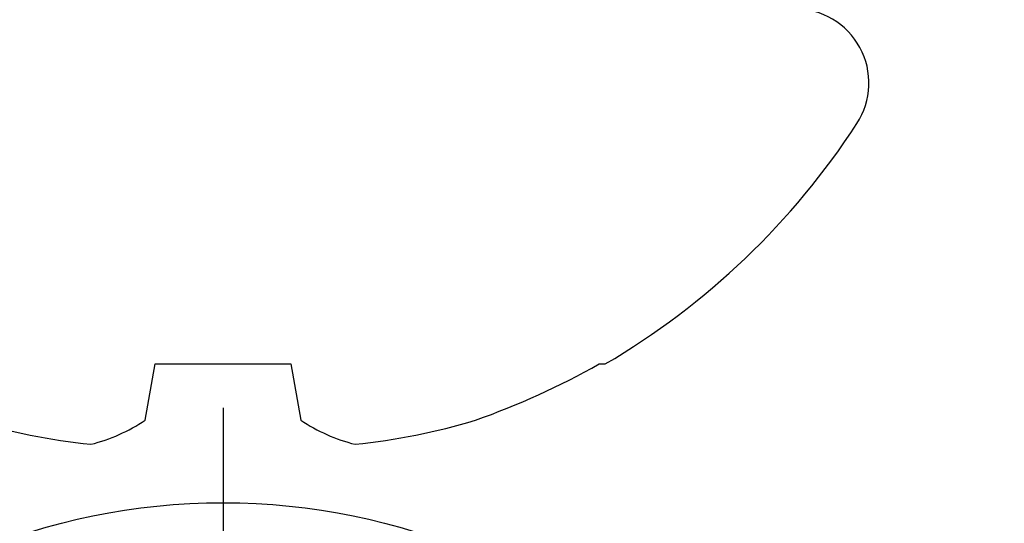
# Model space of a CAD drawing. Units: inches. Extents: x 0 to 146, y 0 to 43.
# Drawn here: x 27 to 27, y 18 to 19 of the extents above; entities that cross this region are included whole.
import ezdxf
from ezdxf import colors
from ezdxf.entities.mleader import LeaderData, LeaderLine
from ezdxf.math import Vec2, Vec3

# ---------------------------------------------------------------- set-up
doc = ezdxf.new("R2010")
doc.units = ezdxf.units.IN
doc.header["$LTSCALE"] = 0.5
doc.header["$MEASUREMENT"] = 0
doc.layers.add('Arcadia-Profile', color=6, linetype='Continuous')
doc.layers.add('Arcadia-Text', color=3, linetype='Continuous')
doc.styles.get("Standard").update_dxf_attribs({"font": 'ARIALN.TTF'})

# ---------------------------------------------------------------- blocks, each defined once
blk = doc.blocks.new('Dynblock #12-11 x 0.500 PHSMS')
at = {"layer": 'Arcadia-Profile'}
blk.add_line((1.532339338883324e-17, 0.2437500025681038), (-4.437813869860425e-17, -0.2437500025681038), dxfattribs=at)
blk.add_circle((0, 1.45273726548855e-17), 0.2125000025681038, dxfattribs=at)
blk = doc.blocks.new('*U112')
at = {"layer": 'Arcadia-Profile'}
for p, q in [((-0.1353331157558451, 0.02557083887085287), (-0.1168615697508173, 0.02231380624867585)), ((-0.1168615697508173, 0.02231380624867585), (-0.1168615697508173, -0.02231380624867585)), ((-0.1168615697508173, -0.02231380624867585), (-0.1353331157558451, -0.02557083887085287)), ((-0.1168615697508173, -0.1237520369014944), (-0.1168615697508173, -0.1257476613719879))]:
    blk.add_line(p, q, dxfattribs=at)
for centre, radius, start, end in [((0.06414734397142396, 0.0223580301159374), 0.2085000072318982, 163.0856568040487, 174.1885441510601), ((-0.08709536748708757, 0.05770476239956546), 0.05796092993895959, 194.2171060361261, 213.6698542825654), ((-0.0873514715907362, -0.05759104008879534), 0.05768475936349584, 146.2831240602439, 165.8299156210653), ((0.06410796293739907, -0.02236594419175875), 0.2084600272921267, 185.8103878085098, 196.9154112363826), ((0.1006822481016378, -0.0005451414323718318), 0.2500105033332838, 199.2616796424708, 209.5252370404625), ((0.09766265544913111, 0), 0.2486626572739935, 210.3775508006482, 237.0051467585517), ((-0.02444055919093557, -0.1880594433771674), 0.02444055919093676, 237.0051467585511, 7.63333123551244e-14)]:
    blk.add_arc(centre, radius, start, end, dxfattribs=at)

msp = doc.modelspace()

# ---------------------------------------------------------------- block references
at = {"layer": 'Arcadia-Profile', "lineweight": -3, "rotation": 90}
msp.add_blockref('*U112', (26.82068081588024, 18.64846632507786), dxfattribs=at)
at = {"layer": 'Arcadia-Profile', "lineweight": -3}
msp.add_blockref('Dynblock #12-11 x 0.500 PHSMS', (26.82068081588024, 18.27346632507784), dxfattribs=at)

# ---------------------------------------------------------------- leaders
at = {"layer": 'Arcadia-Text', "lineweight": -3}
ml = msp.add_multileader_mtext('Standard', dxfattribs=at)
ml.set_content('\\A1;Setting Block [ 1" x {\\H0.7x;\\S7/16;}" x 4" ]\\PSB_1.0000X0.4375X4', color=256)
ml.set_leader_properties()
ml.build(insert=Vec2(0, 0))
ml.multileader.update_dxf_attribs({"dogleg_length": 0.1875, "arrow_head_size": 0.24})
ctx = ml.context
ctx.base_point, ctx.char_height, ctx.arrow_head_size, ctx.landing_gap_size, ctx.plane_origin = Vec3(26.19568006588013, 20.82096632499543), 0.18, 0.24, 0.18, Vec3(31.41167114665951, 17.9450518820197)
notes = []
notes.append((ctx, [(1, (1, 1, 0), (26.00818006588013, 20.82096632499543), (1, 0), 0.1875, [(0, [(25.38468081591296, 19.28971632499543)], 0, [])])]))
ctx.mtext.insert, ctx.mtext.flow_direction = Vec3(26.37568006588013, 20.92668255964755), 5
for ctx, leaders in notes:
    for number, flags, end, landing, length, lines in leaders:
        leader = LeaderData()
        leader.index, (leader.has_last_leader_line, leader.has_dogleg_vector, leader.attachment_direction) = number, flags
        leader.last_leader_point, leader.dogleg_vector, leader.dogleg_length = Vec3(end), Vec3(landing), length
        for number, points, colour, breaks in lines:
            line = LeaderLine()
            line.index, line.vertices, line.color, line.breaks = number, Vec3.list(points), colors.encode_raw_color(colour), breaks
            leader.lines.append(line)
        ctx.leaders.append(leader)

doc.saveas('drawing.dxf')
